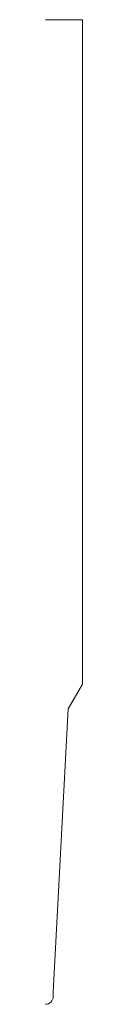
# Model space of a CAD drawing. Units: inches. Extents: x 0 to 0.09, y 0 to 2.5.
import ezdxf

# ---------------------------------------------------------------- set-up
doc = ezdxf.new("R2010")
doc.units = ezdxf.units.IN
doc.header["$LTSCALE"] = 0.375
doc.header["$MEASUREMENT"] = 0
doc.layers.get('0').update_dxf_attribs({"lineweight": 13})

msp = doc.modelspace()

# ---------------------------------------------------------------- linework, layer by layer
for p, q in [((0, 2.5), (0.0938, 2.5)), ((0.0938, 2.5), (0.0939, 0.813)), ((0.0572, 0.75), (0.0939, 0.813)), ((0.0195, 0.031), (0.0572, 0.75)), ((0, 0), (0, 0)), ((0, 0), (0, 0)), ((0, 0), (0, 0))]:
    msp.add_line(p, q)
at = {"color": 1}
for p, q in [((0.0195, 0.0195), (0.0195, 0.031)), ((0, 0), (0, 0)), ((0, 0), (0, 0))]:
    msp.add_line(p, q, dxfattribs=at)
msp.add_arc((0, 0.0195), 0.0195, 270, 0, dxfattribs=at)

doc.saveas('drawing.dxf')
